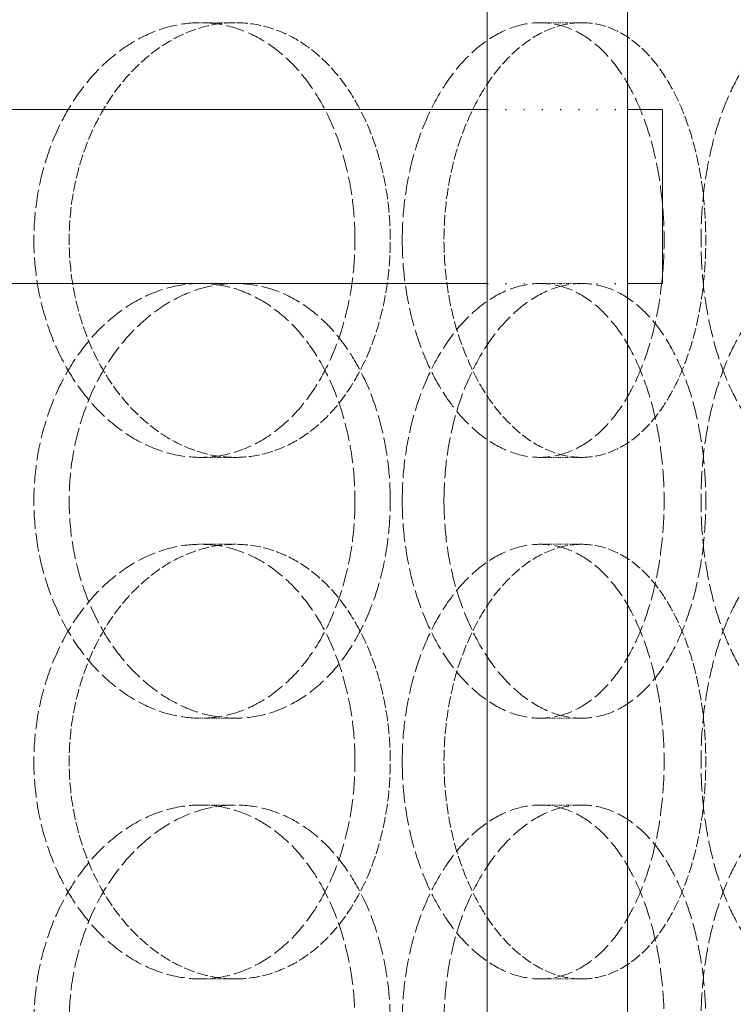
# Model space of a CAD drawing. Units: millimetres. Extents: x 3358 to 35751, y 11306 to 26324.
# Drawn here: x 11675 to 11757, y 21847 to 21960 of the extents above; entities that cross this region are included whole.
import ezdxf

# ---------------------------------------------------------------- set-up
doc = ezdxf.new("R2010")
doc.units = ezdxf.units.MM
doc.linetypes.add('DASHED', pattern=[0.2068, 0.1655, -0.0413])
doc.linetypes.add('GEN3', pattern=[3, 0, 2, -1])
doc.layers.add('3A', color=6, linetype='GEN3')
doc.layers.add('AM_8', color=1, linetype='Continuous', lineweight=25)
doc.layers.add('AM_oprema', color=1, linetype='Continuous', lineweight=0)
doc.layers.add('Hidden (ISO)', color=1, linetype='DASHED', lineweight=0, true_color=0xff0000)

# ---------------------------------------------------------------- blocks, each defined once
blk = doc.blocks.new('80')
for p, q in [((32541.6, 170.53), (32541.6, -1549.47)), ((32525.45, 150.53), (32525.45, -1549.47))]:
    blk.add_line(p, q)
at = {"ltscale": 0.5}
for p, q in [((32525.45, -384.47), (32381.06, -384.47)), ((32525.45, -404.47), (32381.06, -404.47))]:
    blk.add_line(p, q, dxfattribs=at)
blk.add_lwpolyline([(32541.6, -404.47), (32545.6, -404.47), (32545.6, -384.47), (32541.6, -384.47)], dxfattribs=at)
at = {"layer": '3A'}
for p, q in [((32525.45, -384.47), (32541.45, -384.47)), ((32525.45, -404.47), (32541.45, -404.47))]:
    blk.add_line(p, q, dxfattribs=at)
blk = doc.blocks.new('filter 80')
at = {"layer": 'Hidden (ISO)', "ltscale": 0.571033}
for p, q in [((48790.47, -23881.88), (48786.43, -23881.88)), ((48830.32, -23881.88), (48825.53, -23881.88)), ((48786.43, -23911.88), (48790.47, -23911.88)), ((48825.53, -23911.88), (48830.32, -23911.88)), ((48790.47, -23931.88), (48786.43, -23931.88)), ((48830.32, -23931.88), (48825.53, -23931.88)), ((48790.47, -23941.88), (48786.43, -23941.88)), ((48830.32, -23941.88), (48825.53, -23941.88)), ((48786.43, -23961.88), (48790.47, -23961.88)), ((48825.53, -23961.88), (48830.32, -23961.88)), ((48786.43, -23971.88), (48790.47, -23971.88)), ((48825.53, -23971.88), (48830.32, -23971.88)), ((48790.47, -23991.88), (48786.43, -23991.88)), ((48830.32, -23991.88), (48825.53, -23991.88))]:
    blk.add_line(p, q, dxfattribs=at)
at = {"layer": 'Hidden (ISO)', "ltscale": 12.664417}
for points in [[(48804.23, -23906.88), (48804.23, -23908.45), (48804.13, -23910.07), (48803.7, -23913.3), (48803.36, -23914.91), (48802.48, -23917.99), (48801.94, -23919.46), (48800.66, -23922.19), (48799.94, -23923.45), (48798.38, -23925.67), (48797.5, -23926.71), (48795.56, -23928.54), (48794.51, -23929.34), (48792.3, -23930.61), (48791.13, -23931.1), (48788.78, -23931.73), (48787.59, -23931.88), (48785.27, -23931.88), (48784.06, -23931.73), (48781.64, -23931.1), (48780.43, -23930.61), (48778.09, -23929.34), (48776.96, -23928.54), (48774.86, -23926.71), (48773.89, -23925.67), (48772.17, -23923.45), (48771.35, -23922.19), (48769.92, -23919.46), (48769.29, -23917.99), (48768.29, -23914.91), (48767.9, -23913.3), (48767.4, -23910.07), (48767.28, -23908.45), (48767.28, -23905.31), (48767.4, -23903.69), (48767.9, -23900.46), (48768.29, -23898.85), (48769.29, -23895.77), (48769.92, -23894.29), (48771.35, -23891.57), (48772.17, -23890.31), (48773.89, -23888.09), (48774.86, -23887.05), (48776.96, -23885.22), (48778.09, -23884.42), (48780.43, -23883.15), (48781.64, -23882.66), (48784.06, -23882.03), (48785.27, -23881.88), (48787.59, -23881.88), (48788.78, -23882.03), (48791.13, -23882.66), (48792.3, -23883.15), (48794.51, -23884.42), (48795.56, -23885.22), (48797.5, -23887.05), (48798.38, -23888.09), (48799.94, -23890.31), (48800.66, -23891.57), (48801.94, -23894.29), (48802.48, -23895.77), (48803.36, -23898.85), (48803.7, -23900.46), (48804.13, -23903.69), (48804.23, -23905.31), (48804.23, -23906.88)], [(48809.67, -23906.88), (48809.67, -23908.45), (48809.77, -23910.07), (48810.19, -23913.3), (48810.51, -23914.91), (48811.35, -23917.99), (48811.88, -23919.46), (48813.08, -23922.19), (48813.76, -23923.45), (48815.2, -23925.67), (48816, -23926.71), (48817.74, -23928.54), (48818.68, -23929.34), (48820.61, -23930.61), (48821.61, -23931.1), (48823.59, -23931.73), (48824.58, -23931.88), (48826.47, -23931.88), (48827.44, -23931.73), (48829.35, -23931.1), (48830.29, -23930.61), (48832.07, -23929.34), (48832.91, -23928.54), (48834.46, -23926.71), (48835.17, -23925.67), (48836.4, -23923.45), (48836.98, -23922.19), (48837.99, -23919.46), (48838.42, -23917.99), (48839.12, -23914.91), (48839.38, -23913.3), (48839.72, -23910.07), (48839.8, -23908.45), (48839.8, -23905.31), (48839.72, -23903.69), (48839.38, -23900.46), (48839.12, -23898.85), (48838.42, -23895.77), (48837.99, -23894.29), (48836.98, -23891.57), (48836.4, -23890.31), (48835.17, -23888.09), (48834.46, -23887.05), (48832.91, -23885.22), (48832.07, -23884.42), (48830.29, -23883.15), (48829.35, -23882.66), (48827.44, -23882.03), (48826.47, -23881.88), (48824.58, -23881.88), (48823.59, -23882.03), (48821.61, -23882.66), (48820.61, -23883.15), (48818.68, -23884.42), (48817.74, -23885.22), (48816, -23887.05), (48815.2, -23888.09), (48813.76, -23890.31), (48813.08, -23891.57), (48811.88, -23894.29), (48811.35, -23895.77), (48810.51, -23898.85), (48810.19, -23900.46), (48809.77, -23903.69), (48809.67, -23905.31), (48809.67, -23906.88)], [(48866.33, -23906.88), (48866.33, -23908.45), (48866.28, -23910.07), (48866.04, -23913.3), (48865.86, -23914.91), (48865.37, -23917.99), (48865.07, -23919.46), (48864.36, -23922.19), (48863.95, -23923.45), (48863.08, -23925.67), (48862.58, -23926.71), (48861.47, -23928.54), (48860.86, -23929.34), (48859.57, -23930.61), (48858.89, -23931.1), (48857.49, -23931.73), (48856.78, -23931.88), (48855.38, -23931.88), (48854.65, -23931.73), (48853.16, -23931.1), (48852.41, -23930.61), (48850.96, -23929.34), (48850.25, -23928.54), (48848.92, -23926.71), (48848.31, -23925.67), (48847.2, -23923.45), (48846.68, -23922.19), (48845.76, -23919.46), (48845.35, -23917.99), (48844.7, -23914.91), (48844.45, -23913.3), (48844.12, -23910.07), (48844.05, -23908.45), (48844.05, -23905.31), (48844.12, -23903.69), (48844.45, -23900.46), (48844.7, -23898.85), (48845.35, -23895.77), (48845.76, -23894.29), (48846.68, -23891.57), (48847.2, -23890.31), (48848.31, -23888.09), (48848.92, -23887.05), (48850.25, -23885.22), (48850.96, -23884.42), (48852.41, -23883.15), (48853.16, -23882.66), (48854.65, -23882.03), (48855.38, -23881.88), (48856.78, -23881.88), (48857.49, -23882.03), (48858.89, -23882.66), (48859.57, -23883.15), (48860.86, -23884.42), (48861.47, -23885.22), (48862.58, -23887.05), (48863.08, -23888.09), (48863.95, -23890.31), (48864.36, -23891.57), (48865.07, -23894.29), (48865.37, -23895.77), (48865.86, -23898.85), (48866.04, -23900.46), (48866.28, -23903.69), (48866.33, -23905.31), (48866.33, -23906.88)], [(48804.23, -23936.88), (48804.23, -23935.31), (48804.13, -23933.69), (48803.7, -23930.46), (48803.36, -23928.85), (48802.48, -23925.77), (48801.94, -23924.29), (48800.66, -23921.57), (48799.94, -23920.31), (48798.38, -23918.09), (48797.5, -23917.05), (48795.56, -23915.22), (48794.51, -23914.42), (48792.3, -23913.15), (48791.13, -23912.66), (48788.78, -23912.03), (48787.59, -23911.88), (48785.27, -23911.88), (48784.06, -23912.03), (48781.64, -23912.66), (48780.43, -23913.15), (48778.09, -23914.42), (48776.96, -23915.22), (48774.86, -23917.05), (48773.89, -23918.09), (48772.17, -23920.31), (48771.35, -23921.57), (48769.92, -23924.29), (48769.29, -23925.77), (48768.29, -23928.85), (48767.9, -23930.46), (48767.4, -23933.69), (48767.28, -23935.31), (48767.28, -23938.45), (48767.4, -23940.07), (48767.9, -23943.3), (48768.29, -23944.91), (48769.29, -23947.99), (48769.92, -23949.46), (48771.35, -23952.19), (48772.17, -23953.45), (48773.89, -23955.67), (48774.86, -23956.71), (48776.96, -23958.54), (48778.09, -23959.34), (48780.43, -23960.61), (48781.64, -23961.1), (48784.06, -23961.73), (48785.27, -23961.88), (48787.59, -23961.88), (48788.78, -23961.73), (48791.13, -23961.1), (48792.3, -23960.61), (48794.51, -23959.34), (48795.56, -23958.54), (48797.5, -23956.71), (48798.38, -23955.67), (48799.94, -23953.45), (48800.66, -23952.19), (48801.94, -23949.46), (48802.48, -23947.99), (48803.36, -23944.91), (48803.7, -23943.3), (48804.13, -23940.07), (48804.23, -23938.45), (48804.23, -23936.88)], [(48809.67, -23936.88), (48809.67, -23935.31), (48809.77, -23933.69), (48810.19, -23930.46), (48810.51, -23928.85), (48811.35, -23925.77), (48811.88, -23924.29), (48813.08, -23921.57), (48813.76, -23920.31), (48815.2, -23918.09), (48816, -23917.05), (48817.74, -23915.22), (48818.68, -23914.42), (48820.61, -23913.15), (48821.61, -23912.66), (48823.59, -23912.03), (48824.58, -23911.88), (48826.47, -23911.88), (48827.44, -23912.03), (48829.35, -23912.66), (48830.29, -23913.15), (48832.07, -23914.42), (48832.91, -23915.22), (48834.46, -23917.05), (48835.17, -23918.09), (48836.4, -23920.31), (48836.98, -23921.57), (48837.99, -23924.29), (48838.42, -23925.77), (48839.12, -23928.85), (48839.38, -23930.46), (48839.72, -23933.69), (48839.8, -23935.31), (48839.8, -23938.45), (48839.72, -23940.07), (48839.38, -23943.3), (48839.12, -23944.91), (48838.42, -23947.99), (48837.99, -23949.46), (48836.98, -23952.19), (48836.4, -23953.45), (48835.17, -23955.67), (48834.46, -23956.71), (48832.91, -23958.54), (48832.07, -23959.34), (48830.29, -23960.61), (48829.35, -23961.1), (48827.44, -23961.73), (48826.47, -23961.88), (48824.58, -23961.88), (48823.59, -23961.73), (48821.61, -23961.1), (48820.61, -23960.61), (48818.68, -23959.34), (48817.74, -23958.54), (48816, -23956.71), (48815.2, -23955.67), (48813.76, -23953.45), (48813.08, -23952.19), (48811.88, -23949.46), (48811.35, -23947.99), (48810.51, -23944.91), (48810.19, -23943.3), (48809.77, -23940.07), (48809.67, -23938.45), (48809.67, -23936.88)], [(48866.33, -23936.88), (48866.33, -23935.31), (48866.28, -23933.69), (48866.04, -23930.46), (48865.86, -23928.85), (48865.37, -23925.77), (48865.07, -23924.29), (48864.36, -23921.57), (48863.95, -23920.31), (48863.08, -23918.09), (48862.58, -23917.05), (48861.47, -23915.22), (48860.86, -23914.42), (48859.57, -23913.15), (48858.89, -23912.66), (48857.49, -23912.03), (48856.78, -23911.88), (48855.38, -23911.88), (48854.65, -23912.03), (48853.16, -23912.66), (48852.41, -23913.15), (48850.96, -23914.42), (48850.25, -23915.22), (48848.92, -23917.05), (48848.31, -23918.09), (48847.2, -23920.31), (48846.68, -23921.57), (48845.76, -23924.29), (48845.35, -23925.77), (48844.7, -23928.85), (48844.45, -23930.46), (48844.12, -23933.69), (48844.05, -23935.31), (48844.05, -23938.45), (48844.12, -23940.07), (48844.45, -23943.3), (48844.7, -23944.91), (48845.35, -23947.99), (48845.76, -23949.46), (48846.68, -23952.19), (48847.2, -23953.45), (48848.31, -23955.67), (48848.92, -23956.71), (48850.25, -23958.54), (48850.96, -23959.34), (48852.41, -23960.61), (48853.16, -23961.1), (48854.65, -23961.73), (48855.38, -23961.88), (48856.78, -23961.88), (48857.49, -23961.73), (48858.89, -23961.1), (48859.57, -23960.61), (48860.86, -23959.34), (48861.47, -23958.54), (48862.58, -23956.71), (48863.08, -23955.67), (48863.95, -23953.45), (48864.36, -23952.19), (48865.07, -23949.46), (48865.37, -23947.99), (48865.86, -23944.91), (48866.04, -23943.3), (48866.28, -23940.07), (48866.33, -23938.45), (48866.33, -23936.88)], [(48804.23, -23966.88), (48804.23, -23968.45), (48804.13, -23970.07), (48803.7, -23973.3), (48803.36, -23974.91), (48802.48, -23977.99), (48801.94, -23979.46), (48800.66, -23982.19), (48799.94, -23983.45), (48798.38, -23985.67), (48797.5, -23986.71), (48795.56, -23988.54), (48794.51, -23989.34), (48792.3, -23990.61), (48791.13, -23991.1), (48788.78, -23991.73), (48787.59, -23991.88), (48785.27, -23991.88), (48784.06, -23991.73), (48781.64, -23991.1), (48780.43, -23990.61), (48778.09, -23989.34), (48776.96, -23988.54), (48774.86, -23986.71), (48773.89, -23985.67), (48772.17, -23983.45), (48771.35, -23982.19), (48769.92, -23979.46), (48769.29, -23977.99), (48768.29, -23974.91), (48767.9, -23973.3), (48767.4, -23970.07), (48767.28, -23968.45), (48767.28, -23965.31), (48767.4, -23963.69), (48767.9, -23960.46), (48768.29, -23958.85), (48769.29, -23955.77), (48769.92, -23954.29), (48771.35, -23951.57), (48772.17, -23950.31), (48773.89, -23948.09), (48774.86, -23947.05), (48776.96, -23945.22), (48778.09, -23944.42), (48780.43, -23943.15), (48781.64, -23942.66), (48784.06, -23942.03), (48785.27, -23941.88), (48787.59, -23941.88), (48788.78, -23942.03), (48791.13, -23942.66), (48792.3, -23943.15), (48794.51, -23944.42), (48795.56, -23945.22), (48797.5, -23947.05), (48798.38, -23948.09), (48799.94, -23950.31), (48800.66, -23951.57), (48801.94, -23954.29), (48802.48, -23955.77), (48803.36, -23958.85), (48803.7, -23960.46), (48804.13, -23963.69), (48804.23, -23965.31), (48804.23, -23966.88)], [(48809.67, -23966.88), (48809.67, -23968.45), (48809.77, -23970.07), (48810.19, -23973.3), (48810.51, -23974.91), (48811.35, -23977.99), (48811.88, -23979.46), (48813.08, -23982.19), (48813.76, -23983.45), (48815.2, -23985.67), (48816, -23986.71), (48817.74, -23988.54), (48818.68, -23989.34), (48820.61, -23990.61), (48821.61, -23991.1), (48823.59, -23991.73), (48824.58, -23991.88), (48826.47, -23991.88), (48827.44, -23991.73), (48829.35, -23991.1), (48830.29, -23990.61), (48832.07, -23989.34), (48832.91, -23988.54), (48834.46, -23986.71), (48835.17, -23985.67), (48836.4, -23983.45), (48836.98, -23982.19), (48837.99, -23979.46), (48838.42, -23977.99), (48839.12, -23974.91), (48839.38, -23973.3), (48839.72, -23970.07), (48839.8, -23968.45), (48839.8, -23965.31), (48839.72, -23963.69), (48839.38, -23960.46), (48839.12, -23958.85), (48838.42, -23955.77), (48837.99, -23954.29), (48836.98, -23951.57), (48836.4, -23950.31), (48835.17, -23948.09), (48834.46, -23947.05), (48832.91, -23945.22), (48832.07, -23944.42), (48830.29, -23943.15), (48829.35, -23942.66), (48827.44, -23942.03), (48826.47, -23941.88), (48824.58, -23941.88), (48823.59, -23942.03), (48821.61, -23942.66), (48820.61, -23943.15), (48818.68, -23944.42), (48817.74, -23945.22), (48816, -23947.05), (48815.2, -23948.09), (48813.76, -23950.31), (48813.08, -23951.57), (48811.88, -23954.29), (48811.35, -23955.77), (48810.51, -23958.85), (48810.19, -23960.46), (48809.77, -23963.69), (48809.67, -23965.31), (48809.67, -23966.88)], [(48866.33, -23966.88), (48866.33, -23968.45), (48866.28, -23970.07), (48866.04, -23973.3), (48865.86, -23974.91), (48865.37, -23977.99), (48865.07, -23979.46), (48864.36, -23982.19), (48863.95, -23983.45), (48863.08, -23985.67), (48862.58, -23986.71), (48861.47, -23988.54), (48860.86, -23989.34), (48859.57, -23990.61), (48858.89, -23991.1), (48857.49, -23991.73), (48856.78, -23991.88), (48855.38, -23991.88), (48854.65, -23991.73), (48853.16, -23991.1), (48852.41, -23990.61), (48850.96, -23989.34), (48850.25, -23988.54), (48848.92, -23986.71), (48848.31, -23985.67), (48847.2, -23983.45), (48846.68, -23982.19), (48845.76, -23979.46), (48845.35, -23977.99), (48844.7, -23974.91), (48844.45, -23973.3), (48844.12, -23970.07), (48844.05, -23968.45), (48844.05, -23965.31), (48844.12, -23963.69), (48844.45, -23960.46), (48844.7, -23958.85), (48845.35, -23955.77), (48845.76, -23954.29), (48846.68, -23951.57), (48847.2, -23950.31), (48848.31, -23948.09), (48848.92, -23947.05), (48850.25, -23945.22), (48850.96, -23944.42), (48852.41, -23943.15), (48853.16, -23942.66), (48854.65, -23942.03), (48855.38, -23941.88), (48856.78, -23941.88), (48857.49, -23942.03), (48858.89, -23942.66), (48859.57, -23943.15), (48860.86, -23944.42), (48861.47, -23945.22), (48862.58, -23947.05), (48863.08, -23948.09), (48863.95, -23950.31), (48864.36, -23951.57), (48865.07, -23954.29), (48865.37, -23955.77), (48865.86, -23958.85), (48866.04, -23960.46), (48866.28, -23963.69), (48866.33, -23965.31), (48866.33, -23966.88)], [(48804.23, -23996.88), (48804.23, -23995.31), (48804.13, -23993.69), (48803.7, -23990.46), (48803.36, -23988.85), (48802.48, -23985.77), (48801.94, -23984.29), (48800.66, -23981.57), (48799.94, -23980.31), (48798.38, -23978.09), (48797.5, -23977.05), (48795.56, -23975.22), (48794.51, -23974.42), (48792.3, -23973.15), (48791.13, -23972.66), (48788.78, -23972.03), (48787.59, -23971.88), (48785.27, -23971.88), (48784.06, -23972.03), (48781.64, -23972.66), (48780.43, -23973.15), (48778.09, -23974.42), (48776.96, -23975.22), (48774.86, -23977.05), (48773.89, -23978.09), (48772.17, -23980.31), (48771.35, -23981.57), (48769.92, -23984.29), (48769.29, -23985.77), (48768.29, -23988.85), (48767.9, -23990.46), (48767.4, -23993.69), (48767.28, -23995.31), (48767.28, -23998.45), (48767.4, -24000.07), (48767.9, -24003.3), (48768.29, -24004.91), (48769.29, -24007.99), (48769.92, -24009.46), (48771.35, -24012.19), (48772.17, -24013.45), (48773.89, -24015.67), (48774.86, -24016.71), (48776.96, -24018.54), (48778.09, -24019.34), (48780.43, -24020.61), (48781.64, -24021.1), (48784.06, -24021.73), (48785.27, -24021.88), (48787.59, -24021.88), (48788.78, -24021.73), (48791.13, -24021.1), (48792.3, -24020.61), (48794.51, -24019.34), (48795.56, -24018.54), (48797.5, -24016.71), (48798.38, -24015.67), (48799.94, -24013.45), (48800.66, -24012.19), (48801.94, -24009.46), (48802.48, -24007.99), (48803.36, -24004.91), (48803.7, -24003.3), (48804.13, -24000.07), (48804.23, -23998.45), (48804.23, -23996.88)], [(48809.67, -23996.88), (48809.67, -23995.31), (48809.77, -23993.69), (48810.19, -23990.46), (48810.51, -23988.85), (48811.35, -23985.77), (48811.88, -23984.29), (48813.08, -23981.57), (48813.76, -23980.31), (48815.2, -23978.09), (48816, -23977.05), (48817.74, -23975.22), (48818.68, -23974.42), (48820.61, -23973.15), (48821.61, -23972.66), (48823.59, -23972.03), (48824.58, -23971.88), (48826.47, -23971.88), (48827.44, -23972.03), (48829.35, -23972.66), (48830.29, -23973.15), (48832.07, -23974.42), (48832.91, -23975.22), (48834.46, -23977.05), (48835.17, -23978.09), (48836.4, -23980.31), (48836.98, -23981.57), (48837.99, -23984.29), (48838.42, -23985.77), (48839.12, -23988.85), (48839.38, -23990.46), (48839.72, -23993.69), (48839.8, -23995.31), (48839.8, -23998.45), (48839.72, -24000.07), (48839.38, -24003.3), (48839.12, -24004.91), (48838.42, -24007.99), (48837.99, -24009.46), (48836.98, -24012.19), (48836.4, -24013.45), (48835.17, -24015.67), (48834.46, -24016.71), (48832.91, -24018.54), (48832.07, -24019.34), (48830.29, -24020.61), (48829.35, -24021.1), (48827.44, -24021.73), (48826.47, -24021.88), (48824.58, -24021.88), (48823.59, -24021.73), (48821.61, -24021.1), (48820.61, -24020.61), (48818.68, -24019.34), (48817.74, -24018.54), (48816, -24016.71), (48815.2, -24015.67), (48813.76, -24013.45), (48813.08, -24012.19), (48811.88, -24009.46), (48811.35, -24007.99), (48810.51, -24004.91), (48810.19, -24003.3), (48809.77, -24000.07), (48809.67, -23998.45), (48809.67, -23996.88)], [(48866.33, -23996.88), (48866.33, -23995.31), (48866.28, -23993.69), (48866.04, -23990.46), (48865.86, -23988.85), (48865.37, -23985.77), (48865.07, -23984.29), (48864.36, -23981.57), (48863.95, -23980.31), (48863.08, -23978.09), (48862.58, -23977.05), (48861.47, -23975.22), (48860.86, -23974.42), (48859.57, -23973.15), (48858.89, -23972.66), (48857.49, -23972.03), (48856.78, -23971.88), (48855.38, -23971.88), (48854.65, -23972.03), (48853.16, -23972.66), (48852.41, -23973.15), (48850.96, -23974.42), (48850.25, -23975.22), (48848.92, -23977.05), (48848.31, -23978.09), (48847.2, -23980.31), (48846.68, -23981.57), (48845.76, -23984.29), (48845.35, -23985.77), (48844.7, -23988.85), (48844.45, -23990.46), (48844.12, -23993.69), (48844.05, -23995.31), (48844.05, -23998.45), (48844.12, -24000.07), (48844.45, -24003.3), (48844.7, -24004.91), (48845.35, -24007.99), (48845.76, -24009.46), (48846.68, -24012.19), (48847.2, -24013.45), (48848.31, -24015.67), (48848.92, -24016.71), (48850.25, -24018.54), (48850.96, -24019.34), (48852.41, -24020.61), (48853.16, -24021.1), (48854.65, -24021.73), (48855.38, -24021.88), (48856.78, -24021.88), (48857.49, -24021.73), (48858.89, -24021.1), (48859.57, -24020.61), (48860.86, -24019.34), (48861.47, -24018.54), (48862.58, -24016.71), (48863.08, -24015.67), (48863.95, -24013.45), (48864.36, -24012.19), (48865.07, -24009.46), (48865.37, -24007.99), (48865.86, -24004.91), (48866.04, -24003.3), (48866.28, -24000.07), (48866.33, -23998.45), (48866.33, -23996.88)]]:
    blk.add_open_spline(points, degree=3, knots=[0, 0, 0, 0, 0.471072, 0.471072, 0.942144, 0.942144, 1.413216, 1.413216, 1.884288, 1.884288, 2.355359, 2.355359, 2.82643, 2.82643, 3.297502, 3.297502, 3.768573, 3.768573, 4.239644, 4.239644, 4.710716, 4.710716, 5.181787, 5.181787, 5.652858, 5.652858, 6.12393, 6.12393, 6.595002, 6.595002, 7.066074, 7.066074, 7.537146, 7.537146, 8.008218, 8.008218, 8.47929, 8.47929, 8.950362, 8.950362, 9.421434, 9.421434, 9.892505, 9.892505, 10.363577, 10.363577, 10.834648, 10.834648, 11.305719, 11.305719, 11.776791, 11.776791, 12.247862, 12.247862, 12.718933, 12.718933, 13.190005, 13.190005, 13.661076, 13.661076, 14.132148, 14.132148, 14.60322, 14.60322, 15.074292, 15.074292, 15.074292, 15.074292], dxfattribs=at)
at = {"layer": 'Hidden (ISO)', "ltscale": 7.478776}
for points, knots in [([(48790.47, -23881.88), (48789.31, -23881.88), (48788.1, -23882.03), (48785.68, -23882.66), (48784.47, -23883.15), (48782.13, -23884.42), (48781.01, -23885.22), (48778.91, -23887.05), (48777.94, -23888.09), (48776.22, -23890.31), (48775.4, -23891.57), (48773.97, -23894.29), (48773.34, -23895.77), (48772.34, -23898.85), (48771.96, -23900.46), (48771.46, -23903.69), (48771.34, -23905.31), (48771.34, -23908.45), (48771.46, -23910.07), (48771.96, -23913.3), (48772.34, -23914.91), (48773.34, -23917.99), (48773.97, -23919.46), (48775.4, -23922.19), (48776.22, -23923.45), (48777.94, -23925.67), (48778.91, -23926.71), (48781.01, -23928.54), (48782.13, -23929.34), (48784.47, -23930.61), (48785.68, -23931.1), (48788.1, -23931.73), (48789.31, -23931.88), (48790.47, -23931.88)], [3.76851, 3.76851, 3.76851, 3.76851, 4.239573, 4.239573, 4.710636, 4.710636, 5.1817, 5.1817, 5.652763, 5.652763, 6.123827, 6.123827, 6.594891, 6.594891, 7.065955, 7.065955, 7.537019, 7.537019, 8.008083, 8.008083, 8.479147, 8.479147, 8.950211, 8.950211, 9.421275, 9.421275, 9.892339, 9.892339, 10.363402, 10.363402, 10.834465, 10.834465, 11.305529, 11.305529, 11.305529, 11.305529]), ([(48790.47, -23931.88), (48791.63, -23931.88), (48792.82, -23931.73), (48795.18, -23931.1), (48796.34, -23930.61), (48798.55, -23929.34), (48799.61, -23928.54), (48801.54, -23926.71), (48802.43, -23925.67), (48803.98, -23923.45), (48804.71, -23922.19), (48805.99, -23919.46), (48806.54, -23917.99), (48807.42, -23914.91), (48807.75, -23913.3), (48808.18, -23910.07), (48808.29, -23908.45), (48808.29, -23906.88), (48808.29, -23905.31), (48808.18, -23903.69), (48807.75, -23900.46), (48807.42, -23898.85), (48806.54, -23895.77), (48805.99, -23894.29), (48804.71, -23891.57), (48803.98, -23890.31), (48802.43, -23888.09), (48801.54, -23887.05), (48799.61, -23885.22), (48798.55, -23884.42), (48796.34, -23883.15), (48795.18, -23882.66), (48792.82, -23882.03), (48791.63, -23881.88), (48790.47, -23881.88)], [11.305529, 11.305529, 11.305529, 11.305529, 11.776592, 11.776592, 12.247656, 12.247656, 12.718719, 12.718719, 13.189782, 13.189782, 13.660846, 13.660846, 14.13191, 14.13191, 14.602974, 14.602974, 15.074038, 15.074038, 15.074038, 15.545102, 15.545102, 16.016166, 16.016166, 16.48723, 16.48723, 16.958294, 16.958294, 17.429358, 17.429358, 17.900421, 17.900421, 18.371485, 18.371485, 18.842548, 18.842548, 18.842548, 18.842548]), ([(48830.32, -23931.88), (48829.37, -23931.88), (48828.38, -23931.73), (48826.4, -23931.1), (48825.4, -23930.61), (48823.47, -23929.34), (48822.54, -23928.54), (48820.8, -23926.71), (48819.99, -23925.67), (48818.56, -23923.45), (48817.88, -23922.19), (48816.68, -23919.46), (48816.15, -23917.99), (48815.31, -23914.91), (48814.99, -23913.3), (48814.57, -23910.07), (48814.47, -23908.45), (48814.47, -23906.88), (48814.47, -23905.31), (48814.57, -23903.69), (48814.99, -23900.46), (48815.31, -23898.85), (48816.15, -23895.77), (48816.68, -23894.29), (48817.88, -23891.57), (48818.56, -23890.31), (48819.99, -23888.09), (48820.8, -23887.05), (48822.54, -23885.22), (48823.47, -23884.42), (48825.4, -23883.15), (48826.4, -23882.66), (48828.38, -23882.03), (48829.37, -23881.88), (48830.32, -23881.88)], [11.305529, 11.305529, 11.305529, 11.305529, 11.776592, 11.776592, 12.247656, 12.247656, 12.718719, 12.718719, 13.189782, 13.189782, 13.660846, 13.660846, 14.13191, 14.13191, 14.602974, 14.602974, 15.074038, 15.074038, 15.074038, 15.545102, 15.545102, 16.016166, 16.016166, 16.48723, 16.48723, 16.958294, 16.958294, 17.429358, 17.429358, 17.900421, 17.900421, 18.371485, 18.371485, 18.842548, 18.842548, 18.842548, 18.842548]), ([(48830.32, -23881.88), (48831.26, -23881.88), (48832.23, -23882.03), (48834.14, -23882.66), (48835.08, -23883.15), (48836.86, -23884.42), (48837.7, -23885.22), (48839.26, -23887.05), (48839.96, -23888.09), (48841.2, -23890.31), (48841.78, -23891.57), (48842.79, -23894.29), (48843.22, -23895.77), (48843.92, -23898.85), (48844.18, -23900.46), (48844.52, -23903.69), (48844.6, -23905.31), (48844.6, -23908.45), (48844.52, -23910.07), (48844.18, -23913.3), (48843.92, -23914.91), (48843.22, -23917.99), (48842.79, -23919.46), (48841.78, -23922.19), (48841.2, -23923.45), (48839.96, -23925.67), (48839.26, -23926.71), (48837.7, -23928.54), (48836.86, -23929.34), (48835.08, -23930.61), (48834.14, -23931.1), (48832.23, -23931.73), (48831.26, -23931.88), (48830.32, -23931.88)], [3.76851, 3.76851, 3.76851, 3.76851, 4.239573, 4.239573, 4.710636, 4.710636, 5.1817, 5.1817, 5.652763, 5.652763, 6.123827, 6.123827, 6.594891, 6.594891, 7.065955, 7.065955, 7.537019, 7.537019, 8.008083, 8.008083, 8.479147, 8.479147, 8.950211, 8.950211, 9.421275, 9.421275, 9.892339, 9.892339, 10.363402, 10.363402, 10.834465, 10.834465, 11.305529, 11.305529, 11.305529, 11.305529]), ([(48790.47, -23941.88), (48789.31, -23941.88), (48788.1, -23942.03), (48785.68, -23942.66), (48784.47, -23943.15), (48782.13, -23944.42), (48781.01, -23945.22), (48778.91, -23947.05), (48777.94, -23948.09), (48776.22, -23950.31), (48775.4, -23951.57), (48773.97, -23954.29), (48773.34, -23955.77), (48772.34, -23958.85), (48771.96, -23960.46), (48771.46, -23963.69), (48771.34, -23965.31), (48771.34, -23968.45), (48771.46, -23970.07), (48771.96, -23973.3), (48772.34, -23974.91), (48773.34, -23977.99), (48773.97, -23979.46), (48775.4, -23982.19), (48776.22, -23983.45), (48777.94, -23985.67), (48778.91, -23986.71), (48781.01, -23988.54), (48782.13, -23989.34), (48784.47, -23990.61), (48785.68, -23991.1), (48788.1, -23991.73), (48789.31, -23991.88), (48790.47, -23991.88)], [3.76851, 3.76851, 3.76851, 3.76851, 4.239573, 4.239573, 4.710636, 4.710636, 5.1817, 5.1817, 5.652763, 5.652763, 6.123827, 6.123827, 6.594891, 6.594891, 7.065955, 7.065955, 7.537019, 7.537019, 8.008083, 8.008083, 8.479147, 8.479147, 8.950211, 8.950211, 9.421275, 9.421275, 9.892339, 9.892339, 10.363402, 10.363402, 10.834465, 10.834465, 11.305529, 11.305529, 11.305529, 11.305529]), ([(48790.47, -23991.88), (48791.63, -23991.88), (48792.82, -23991.73), (48795.18, -23991.1), (48796.34, -23990.61), (48798.55, -23989.34), (48799.61, -23988.54), (48801.54, -23986.71), (48802.43, -23985.67), (48803.98, -23983.45), (48804.71, -23982.19), (48805.99, -23979.46), (48806.54, -23977.99), (48807.42, -23974.91), (48807.75, -23973.3), (48808.18, -23970.07), (48808.29, -23968.45), (48808.29, -23966.88), (48808.29, -23965.31), (48808.18, -23963.69), (48807.75, -23960.46), (48807.42, -23958.85), (48806.54, -23955.77), (48805.99, -23954.29), (48804.71, -23951.57), (48803.98, -23950.31), (48802.43, -23948.09), (48801.54, -23947.05), (48799.61, -23945.22), (48798.55, -23944.42), (48796.34, -23943.15), (48795.18, -23942.66), (48792.82, -23942.03), (48791.63, -23941.88), (48790.47, -23941.88)], [11.305529, 11.305529, 11.305529, 11.305529, 11.776592, 11.776592, 12.247656, 12.247656, 12.718719, 12.718719, 13.189782, 13.189782, 13.660846, 13.660846, 14.13191, 14.13191, 14.602974, 14.602974, 15.074038, 15.074038, 15.074038, 15.545102, 15.545102, 16.016166, 16.016166, 16.48723, 16.48723, 16.958294, 16.958294, 17.429358, 17.429358, 17.900421, 17.900421, 18.371485, 18.371485, 18.842548, 18.842548, 18.842548, 18.842548]), ([(48830.32, -23991.88), (48829.37, -23991.88), (48828.38, -23991.73), (48826.4, -23991.1), (48825.4, -23990.61), (48823.47, -23989.34), (48822.54, -23988.54), (48820.8, -23986.71), (48819.99, -23985.67), (48818.56, -23983.45), (48817.88, -23982.19), (48816.68, -23979.46), (48816.15, -23977.99), (48815.31, -23974.91), (48814.99, -23973.3), (48814.57, -23970.07), (48814.47, -23968.45), (48814.47, -23966.88), (48814.47, -23965.31), (48814.57, -23963.69), (48814.99, -23960.46), (48815.31, -23958.85), (48816.15, -23955.77), (48816.68, -23954.29), (48817.88, -23951.57), (48818.56, -23950.31), (48819.99, -23948.09), (48820.8, -23947.05), (48822.54, -23945.22), (48823.47, -23944.42), (48825.4, -23943.15), (48826.4, -23942.66), (48828.38, -23942.03), (48829.37, -23941.88), (48830.32, -23941.88)], [11.305529, 11.305529, 11.305529, 11.305529, 11.776592, 11.776592, 12.247656, 12.247656, 12.718719, 12.718719, 13.189782, 13.189782, 13.660846, 13.660846, 14.13191, 14.13191, 14.602974, 14.602974, 15.074038, 15.074038, 15.074038, 15.545102, 15.545102, 16.016166, 16.016166, 16.48723, 16.48723, 16.958294, 16.958294, 17.429358, 17.429358, 17.900421, 17.900421, 18.371485, 18.371485, 18.842548, 18.842548, 18.842548, 18.842548]), ([(48830.32, -23941.88), (48831.26, -23941.88), (48832.23, -23942.03), (48834.14, -23942.66), (48835.08, -23943.15), (48836.86, -23944.42), (48837.7, -23945.22), (48839.26, -23947.05), (48839.96, -23948.09), (48841.2, -23950.31), (48841.78, -23951.57), (48842.79, -23954.29), (48843.22, -23955.77), (48843.92, -23958.85), (48844.18, -23960.46), (48844.52, -23963.69), (48844.6, -23965.31), (48844.6, -23968.45), (48844.52, -23970.07), (48844.18, -23973.3), (48843.92, -23974.91), (48843.22, -23977.99), (48842.79, -23979.46), (48841.78, -23982.19), (48841.2, -23983.45), (48839.96, -23985.67), (48839.26, -23986.71), (48837.7, -23988.54), (48836.86, -23989.34), (48835.08, -23990.61), (48834.14, -23991.1), (48832.23, -23991.73), (48831.26, -23991.88), (48830.32, -23991.88)], [3.76851, 3.76851, 3.76851, 3.76851, 4.239573, 4.239573, 4.710636, 4.710636, 5.1817, 5.1817, 5.652763, 5.652763, 6.123827, 6.123827, 6.594891, 6.594891, 7.065955, 7.065955, 7.537019, 7.537019, 8.008083, 8.008083, 8.479147, 8.479147, 8.950211, 8.950211, 9.421275, 9.421275, 9.892339, 9.892339, 10.363402, 10.363402, 10.834465, 10.834465, 11.305529, 11.305529, 11.305529, 11.305529])]:
    blk.add_open_spline(points, degree=3, knots=knots, dxfattribs=at)
at = {"layer": 'Hidden (ISO)', "ltscale": 12.66423}
for points in [[(48808.29, -23936.88), (48808.29, -23938.45), (48808.18, -23940.07), (48807.75, -23943.3), (48807.42, -23944.91), (48806.54, -23947.99), (48805.99, -23949.46), (48804.71, -23952.19), (48803.98, -23953.45), (48802.43, -23955.67), (48801.54, -23956.71), (48799.61, -23958.54), (48798.55, -23959.34), (48796.34, -23960.61), (48795.18, -23961.1), (48792.82, -23961.73), (48791.63, -23961.88), (48789.31, -23961.88), (48788.1, -23961.73), (48785.68, -23961.1), (48784.47, -23960.61), (48782.13, -23959.34), (48781.01, -23958.54), (48778.91, -23956.71), (48777.94, -23955.67), (48776.22, -23953.45), (48775.4, -23952.19), (48773.97, -23949.46), (48773.34, -23947.99), (48772.34, -23944.91), (48771.96, -23943.3), (48771.46, -23940.07), (48771.34, -23938.45), (48771.34, -23935.31), (48771.46, -23933.69), (48771.96, -23930.46), (48772.34, -23928.85), (48773.34, -23925.77), (48773.97, -23924.29), (48775.4, -23921.57), (48776.22, -23920.31), (48777.94, -23918.09), (48778.91, -23917.05), (48781.01, -23915.22), (48782.13, -23914.42), (48784.47, -23913.15), (48785.68, -23912.66), (48788.1, -23912.03), (48789.31, -23911.88), (48791.63, -23911.88), (48792.82, -23912.03), (48795.18, -23912.66), (48796.34, -23913.15), (48798.55, -23914.42), (48799.61, -23915.22), (48801.54, -23917.05), (48802.43, -23918.09), (48803.98, -23920.31), (48804.71, -23921.57), (48805.99, -23924.29), (48806.54, -23925.77), (48807.42, -23928.85), (48807.75, -23930.46), (48808.18, -23933.69), (48808.29, -23935.31), (48808.29, -23936.88)], [(48814.47, -23936.88), (48814.47, -23938.45), (48814.57, -23940.07), (48814.99, -23943.3), (48815.31, -23944.91), (48816.15, -23947.99), (48816.68, -23949.46), (48817.88, -23952.19), (48818.56, -23953.45), (48819.99, -23955.67), (48820.8, -23956.71), (48822.54, -23958.54), (48823.47, -23959.34), (48825.4, -23960.61), (48826.4, -23961.1), (48828.38, -23961.73), (48829.37, -23961.88), (48831.26, -23961.88), (48832.23, -23961.73), (48834.14, -23961.1), (48835.08, -23960.61), (48836.86, -23959.34), (48837.7, -23958.54), (48839.26, -23956.71), (48839.96, -23955.67), (48841.2, -23953.45), (48841.78, -23952.19), (48842.79, -23949.46), (48843.22, -23947.99), (48843.92, -23944.91), (48844.18, -23943.3), (48844.52, -23940.07), (48844.6, -23938.45), (48844.6, -23935.31), (48844.52, -23933.69), (48844.18, -23930.46), (48843.92, -23928.85), (48843.22, -23925.77), (48842.79, -23924.29), (48841.78, -23921.57), (48841.2, -23920.31), (48839.96, -23918.09), (48839.26, -23917.05), (48837.7, -23915.22), (48836.86, -23914.42), (48835.08, -23913.15), (48834.14, -23912.66), (48832.23, -23912.03), (48831.26, -23911.88), (48829.37, -23911.88), (48828.38, -23912.03), (48826.4, -23912.66), (48825.4, -23913.15), (48823.47, -23914.42), (48822.54, -23915.22), (48820.8, -23917.05), (48819.99, -23918.09), (48818.56, -23920.31), (48817.88, -23921.57), (48816.68, -23924.29), (48816.15, -23925.77), (48815.31, -23928.85), (48814.99, -23930.46), (48814.57, -23933.69), (48814.47, -23935.31), (48814.47, -23936.88)], [(48808.29, -23996.88), (48808.29, -23998.45), (48808.18, -24000.07), (48807.75, -24003.3), (48807.42, -24004.91), (48806.54, -24007.99), (48805.99, -24009.46), (48804.71, -24012.19), (48803.98, -24013.45), (48802.43, -24015.67), (48801.54, -24016.71), (48799.61, -24018.54), (48798.55, -24019.34), (48796.34, -24020.61), (48795.18, -24021.1), (48792.82, -24021.73), (48791.63, -24021.88), (48789.31, -24021.88), (48788.1, -24021.73), (48785.68, -24021.1), (48784.47, -24020.61), (48782.13, -24019.34), (48781.01, -24018.54), (48778.91, -24016.71), (48777.94, -24015.67), (48776.22, -24013.45), (48775.4, -24012.19), (48773.97, -24009.46), (48773.34, -24007.99), (48772.34, -24004.91), (48771.96, -24003.3), (48771.46, -24000.07), (48771.34, -23998.45), (48771.34, -23995.31), (48771.46, -23993.69), (48771.96, -23990.46), (48772.34, -23988.85), (48773.34, -23985.77), (48773.97, -23984.29), (48775.4, -23981.57), (48776.22, -23980.31), (48777.94, -23978.09), (48778.91, -23977.05), (48781.01, -23975.22), (48782.13, -23974.42), (48784.47, -23973.15), (48785.68, -23972.66), (48788.1, -23972.03), (48789.31, -23971.88), (48791.63, -23971.88), (48792.82, -23972.03), (48795.18, -23972.66), (48796.34, -23973.15), (48798.55, -23974.42), (48799.61, -23975.22), (48801.54, -23977.05), (48802.43, -23978.09), (48803.98, -23980.31), (48804.71, -23981.57), (48805.99, -23984.29), (48806.54, -23985.77), (48807.42, -23988.85), (48807.75, -23990.46), (48808.18, -23993.69), (48808.29, -23995.31), (48808.29, -23996.88)], [(48814.47, -23996.88), (48814.47, -23998.45), (48814.57, -24000.07), (48814.99, -24003.3), (48815.31, -24004.91), (48816.15, -24007.99), (48816.68, -24009.46), (48817.88, -24012.19), (48818.56, -24013.45), (48819.99, -24015.67), (48820.8, -24016.71), (48822.54, -24018.54), (48823.47, -24019.34), (48825.4, -24020.61), (48826.4, -24021.1), (48828.38, -24021.73), (48829.37, -24021.88), (48831.26, -24021.88), (48832.23, -24021.73), (48834.14, -24021.1), (48835.08, -24020.61), (48836.86, -24019.34), (48837.7, -24018.54), (48839.26, -24016.71), (48839.96, -24015.67), (48841.2, -24013.45), (48841.78, -24012.19), (48842.79, -24009.46), (48843.22, -24007.99), (48843.92, -24004.91), (48844.18, -24003.3), (48844.52, -24000.07), (48844.6, -23998.45), (48844.6, -23995.31), (48844.52, -23993.69), (48844.18, -23990.46), (48843.92, -23988.85), (48843.22, -23985.77), (48842.79, -23984.29), (48841.78, -23981.57), (48841.2, -23980.31), (48839.96, -23978.09), (48839.26, -23977.05), (48837.7, -23975.22), (48836.86, -23974.42), (48835.08, -23973.15), (48834.14, -23972.66), (48832.23, -23972.03), (48831.26, -23971.88), (48829.37, -23971.88), (48828.38, -23972.03), (48826.4, -23972.66), (48825.4, -23973.15), (48823.47, -23974.42), (48822.54, -23975.22), (48820.8, -23977.05), (48819.99, -23978.09), (48818.56, -23980.31), (48817.88, -23981.57), (48816.68, -23984.29), (48816.15, -23985.77), (48815.31, -23988.85), (48814.99, -23990.46), (48814.57, -23993.69), (48814.47, -23995.31), (48814.47, -23996.88)]]:
    blk.add_open_spline(points, degree=3, knots=[0, 0, 0, 0, 0.471064, 0.471064, 0.942128, 0.942128, 1.413192, 1.413192, 1.884256, 1.884256, 2.355319, 2.355319, 2.826383, 2.826383, 3.297446, 3.297446, 3.76851, 3.76851, 4.239573, 4.239573, 4.710636, 4.710636, 5.1817, 5.1817, 5.652763, 5.652763, 6.123827, 6.123827, 6.594891, 6.594891, 7.065955, 7.065955, 7.537019, 7.537019, 8.008083, 8.008083, 8.479147, 8.479147, 8.950211, 8.950211, 9.421275, 9.421275, 9.892339, 9.892339, 10.363402, 10.363402, 10.834465, 10.834465, 11.305529, 11.305529, 11.776592, 11.776592, 12.247656, 12.247656, 12.718719, 12.718719, 13.189782, 13.189782, 13.660846, 13.660846, 14.13191, 14.13191, 14.602974, 14.602974, 15.074038, 15.074038, 15.074038, 15.074038], dxfattribs=at)

msp = doc.modelspace()

# ---------------------------------------------------------------- hatches: boundary and pattern name
at = {"layer": 'AM_8'}
h = msp.add_hatch(dxfattribs=at)
h.set_pattern_fill('ANSI31', color=256, scale=10, style=0)
h.set_pattern_definition([(45, (-20734.715, 33212.52), (-22.45064, 22.45064), [])])
h.paths.add_polyline_path([(10064.74, 22429.97), (10064.74, 22656.97), (10030.88, 22656.97, 0.39391), (10020.91, 22647.67), (10018.97, 22619.97), (10010.49, 22619.97), (10009.18, 22601.28, -0.39391), (9999.21, 22591.97), (9939.74, 22591.97), (9939.74, 22429.97)])
h.paths.add_polyline_path([(10064.74, 21477.96), (10064.74, 21991.02), (10064.74, 22003.97), (10014.66, 22003.97), (9989.82, 22003.97), (9939.74, 22003.97), (9939.74, 21991.02), (9939.74, 20216.97), (12389.74, 20216.97), (12389.74, 21971.02), (12389.74, 21983.97), (12339.66, 21983.97), (12314.82, 21983.97), (12264.74, 21983.97), (12264.74, 21971.02), (12264.74, 20416.97), (10064.74, 20416.97), (10064.74, 21472.96), (10062.74, 21472.96), (10062.74, 21477.96)])
h.paths.add_polyline_path([(12389.74, 22422.93), (12389.74, 22591.97), (12330.27, 22591.97, -0.39391), (12320.3, 22601.28), (12318.99, 22619.97), (12310.51, 22619.97), (12308.57, 22647.67, 0.39391), (12298.59, 22656.97), (12264.74, 22656.97), (12264.74, 22422.93), (12264.74, 22409.97), (12314.82, 22409.97), (12339.66, 22409.97), (12389.74, 22409.97)])

# ---------------------------------------------------------------- block references
at = {"layer": 'AM_oprema'}
for name, p in [('filter 80', (-37090.73, 45841.31)), ('80', (-20796.73, 22333.91))]:
    msp.add_blockref(name, p, dxfattribs=at)

doc.saveas('drawing.dxf')
